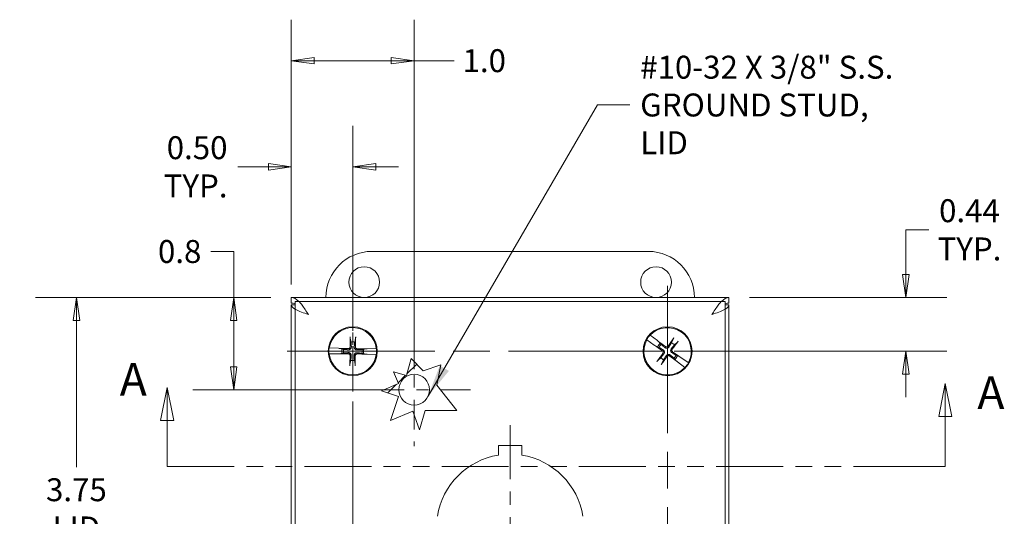
# Model space of a CAD drawing. Units: inches. Extents: x 1.5 to 42.3, y 1.9 to 24.1.
# Drawn here: x 10.5 to 18.6, y 19.9 to 24 of the extents above; entities that cross this region are included whole.
import ezdxf

# ---------------------------------------------------------------- set-up
doc = ezdxf.new("R2010")
doc.units = ezdxf.units.IN
doc.header["$LTSCALE"] = 2.666667
doc.header["$MEASUREMENT"] = 0
doc.linetypes.add('CHAIN', pattern=[0.7087, 0.4724, -0.0591, 0.1181, -0.0591])
doc.linetypes.add('DOUBLE_DASH_CHAIN', pattern=[1.2403, 0.6614, -0.0827, 0.1654, -0.0827, 0.1654, -0.0827])
doc.layers.get('0').update_dxf_attribs({"lineweight": 18})
for name, color, linetype, lineweight in [('Center Mark (ANSI)', 7, 'Continuous', 15), ('Centerline (ANSI)', 7, 'Continuous', 15), ('Dimension (ANSI)', 7, 'Continuous', 13), ('Section Line (ANSI)', 7, 'DOUBLE_DASH_CHAIN', 13), ('Symbol (ANSI)', 7, 'Continuous', 18), ('Visible (ANSI)', 7, 'Continuous', 13)]:
    doc.layers.add(name, color=color, linetype=linetype, lineweight=lineweight)
doc.styles.add('Label Text (ANSI)', font='tahoma.ttf')
doc.styles.add('Note Text (ANSI)', font='tahoma.ttf')
doc.dimstyles.new('Default (ANSI)', dxfattribs={"dimscale": 2.666667, "dimtxt": 0.07, "dimasz": 0.07, "dimexe": 0.125, "dimexo": 0.0625, "dimgap": 0.031496, "dimtad": 0, "dimtih": 1, "dimtoh": 1, "dimdec": 3, "dimrnd": 1e-08, "dimzin": 0, "dimdsep": 46, "dimtxsty": 'Note Text (ANSI)', "dimblk": 'Filled-1', "dimcen": 0.09, "dimdle": 0.393701, "dimclrd": 256, "dimclre": 256, "dimclrt": 256, "dimadec": 0, "dimazin": 1, "dimtfac": 0.928571, "dimtofl": 0, "dimtmove": 0, "dimatfit": 3, "dimfxl": 1, "dimtolj": 1, "dimtzin": 4, "dimlwd": -1, "dimlwe": -1, "dimarcsym": 0})
doc.dimstyles.new('Default (ANSI)$7', dxfattribs={"dimscale": 2.666667, "dimtxt": 0.07, "dimasz": 0.098425, "dimexe": 0.125, "dimexo": 0.0625, "dimgap": 0.031496, "dimtad": 0, "dimtih": 1, "dimtoh": 1, "dimdec": 3, "dimrnd": 1e-08, "dimzin": 0, "dimdsep": 46, "dimtxsty": 'Note Text (ANSI)', "dimblk": 'Filled-1', "dimcen": 0.09, "dimdle": 0.393701, "dimclrd": 256, "dimclre": 256, "dimclrt": 256, "dimadec": 0, "dimazin": 1, "dimtfac": 0.928571, "dimtofl": 0, "dimtmove": 0, "dimatfit": 3, "dimfxl": 1, "dimtolj": 1, "dimtzin": 4, "dimlwd": -1, "dimlwe": -1, "dimarcsym": 0})

# ---------------------------------------------------------------- blocks, each defined once
blk = doc.blocks.new('2dTransSection0')
at = {"layer": 'Section Line (ANSI)', "linetype": 'Continuous'}
for p, q in [((4.4025, 7.8589), (4.3825, 7.7589)), ((4.4025, 7.7589), (4.4025, 7.8589)), ((4.4225, 7.7589), (4.4025, 7.8589)), ((6.7777, 7.8713), (6.7577, 7.7713)), ((6.7777, 7.7713), (6.7777, 7.8713)), ((6.7977, 7.7713), (6.7777, 7.8713)), ((4.3825, 7.7589), (4.4225, 7.7589)), ((4.4025, 7.6182), (4.4025, 7.7589)), ((6.7577, 7.7713), (6.7977, 7.7713)), ((6.7777, 7.6182), (6.7777, 7.7713)), ((4.4025, 7.6182), (4.4787, 7.6182)), ((6.7015, 7.6182), (6.7777, 7.6182))]:
    blk.add_line(p, q, dxfattribs=at)
at = {"layer": 'Section Line (ANSI)', "linetype": 'DOUBLE_DASH_CHAIN', "ltscale": 0.115848}
blk.add_line((4.4025, 7.6182), (6.7777, 7.6182), dxfattribs=at)
at = {"layer": 'Section Line (ANSI)', "linetype": 'Continuous', "flags": 128}
for points in [[(4.4225, 7.7589), (4.4025, 7.8589), (4.3825, 7.7589), (4.4225, 7.7589)], [(6.7977, 7.7713), (6.7777, 7.8713), (6.7577, 7.7713), (6.7977, 7.7713)]]:
    blk.add_lwpolyline(points, dxfattribs=at)
at = {"layer": 'Section Line (ANSI)'}
for points in [[(4.4225, 7.7589), (4.4025, 7.8589), (4.3825, 7.7589), (4.4225, 7.7589)], [(6.7977, 7.7713), (6.7777, 7.8713), (6.7577, 7.7713), (6.7977, 7.7713)]]:
    blk.add_solid(points, dxfattribs=at)
at = {"layer": 'Section Line (ANSI)', "char_height": 0.1, "attachment_point": 7, "style": 'Label Text (ANSI)'}
for insert in [(4.2576, 7.8028), (6.8755, 7.762)]:
    blk.add_mtext('A', dxfattribs=dict(at, insert=insert))
blk = doc.blocks.new('Filled-1')
at = {"color": 0}
for p, q in [((0, 0), (-1, 0.143)), ((-1, 0.143), (-1, -0.143)), ((-1, 0), (0, 0)), ((-1, -0.143), (0, 0))]:
    blk.add_line(p, q, dxfattribs=at)
at = {"color": 0, "flags": 128}
blk.add_lwpolyline([(-1, -0.143), (0, 0), (-1, 0.143), (-1, -0.143)], dxfattribs=at)
at = {"color": 0}
blk.add_solid([(-1, -0.143), (0, 0), (-1, 0.143), (-1, -0.143)], dxfattribs=at)
blk = doc.blocks.new('*D9')
at = {"layer": 'Defpoints', "color": 0, "transparency": 16777216}
for p in [(13.2507, 22.7535), (12.7507, 21.6293), (13.2507, 21.2528)]:
    blk.add_point(p, dxfattribs=at)
at = {"layer": 'Dimension (ANSI)', "transparency": 16777216}
for p, q in [((12.7507, 21.7959), (12.7507, 23.0869)), ((13.2507, 21.4194), (13.2507, 23.0869)), ((12.564, 22.7535), (12.3152, 22.7535)), ((13.4373, 22.7535), (13.624, 22.7535))]:
    blk.add_line(p, q, dxfattribs=at)
at = {"layer": 'Dimension (ANSI)', "transparency": 16777216, "xscale": 0.1866666674613952, "yscale": 0.1866666674613952, "zscale": 0.1866666674613952}
blk.add_blockref('Filled-1', (12.7507, 22.7535), dxfattribs=at)
at = {"layer": 'Dimension (ANSI)', "transparency": 16777216, "xscale": 0.1866666674613952, "yscale": 0.1866666674613952, "zscale": 0.1866666674613952, "rotation": 180}
blk.add_blockref('Filled-1', (13.2507, 22.7535), dxfattribs=at)
at = {"layer": 'Dimension (ANSI)', "transparency": 16777216, "insert": (12.2312, 22.7535), "char_height": 0.18667, "attachment_point": 6, "style": 'Note Text (ANSI)'}
blk.add_mtext('\\A1;0.50\\PTYP.', dxfattribs=at)
blk = doc.blocks.new('*D10')
at = {"layer": 'Defpoints', "color": 0, "transparency": 16777216}
for p in [(16.3132, 21.6903), (15.8132, 21.2528), (17.7537, 21.2528)]:
    blk.add_point(p, dxfattribs=at)
at = {"layer": 'Dimension (ANSI)', "transparency": 16777216}
for p, q in [((17.9403, 22.2409), (17.7537, 22.2409)), ((17.7537, 22.2409), (17.7537, 22.0636)), ((17.7537, 21.8769), (17.7537, 22.0636)), ((16.4798, 21.6903), (18.087, 21.6903)), ((15.9798, 21.2528), (18.087, 21.2528)), ((17.7537, 21.0661), (17.7537, 20.8794))]:
    blk.add_line(p, q, dxfattribs=at)
at = {"layer": 'Dimension (ANSI)', "transparency": 16777216, "xscale": 0.1866666674613952, "yscale": 0.1866666674613952, "zscale": 0.1866666674613952}
for p, rotation in [((17.7537, 21.6903), 270), ((17.7537, 21.2528), 90)]:
    blk.add_blockref('Filled-1', p, dxfattribs=dict(at, rotation=rotation))
at = {"layer": 'Dimension (ANSI)', "transparency": 16777216, "insert": (18.2709, 22.2409), "char_height": 0.18667, "attachment_point": 5, "style": 'Note Text (ANSI)'}
blk.add_mtext('\\A1;0.44\\PTYP.', dxfattribs=at)
blk = doc.blocks.new('*D18')
at = {"layer": 'Defpoints', "color": 0, "transparency": 16777216}
for p in [(12.7507, 21.6903), (12.2817, 20.9403), (13.7507, 20.9403)]:
    blk.add_point(p, dxfattribs=at)
at = {"layer": 'Dimension (ANSI)', "transparency": 16777216}
for p, q in [((12.095, 22.0646), (12.2817, 22.0646)), ((12.2817, 22.0646), (12.2817, 21.6903)), ((12.584, 21.6903), (11.9483, 21.6903)), ((12.2817, 21.5036), (12.2817, 21.1269)), ((13.584, 20.9403), (11.9483, 20.9403))]:
    blk.add_line(p, q, dxfattribs=at)
at = {"layer": 'Dimension (ANSI)', "transparency": 16777216, "xscale": 0.1866666674613952, "yscale": 0.1866666674613952, "zscale": 0.1866666674613952}
for p, rotation in [((12.2817, 21.6903), 90), ((12.2817, 20.9403), 270)]:
    blk.add_blockref('Filled-1', p, dxfattribs=dict(at, rotation=rotation))
at = {"layer": 'Dimension (ANSI)', "transparency": 16777216, "insert": (11.8418, 22.0646), "char_height": 0.18667, "attachment_point": 5, "style": 'Note Text (ANSI)'}
blk.add_mtext('\\A1;0.8', dxfattribs=at)
blk = doc.blocks.new('*D19')
at = {"layer": 'Defpoints', "color": 0, "transparency": 16777216}
for p in [(13.7507, 23.617), (12.7507, 21.6293), (13.7507, 20.9403)]:
    blk.add_point(p, dxfattribs=at)
at = {"layer": 'Dimension (ANSI)', "transparency": 16777216}
for p, q in [((12.7507, 21.7959), (12.7507, 23.9503)), ((13.7507, 21.1069), (13.7507, 23.9503)), ((12.9373, 23.617), (13.564, 23.617)), ((13.7507, 23.617), (14.0775, 23.617))]:
    blk.add_line(p, q, dxfattribs=at)
at = {"layer": 'Dimension (ANSI)', "transparency": 16777216, "xscale": 0.1866666674613952, "yscale": 0.1866666674613952, "zscale": 0.1866666674613952, "rotation": 180}
blk.add_blockref('Filled-1', (12.7507, 23.617), dxfattribs=at)
at = {"layer": 'Dimension (ANSI)', "transparency": 16777216, "xscale": 0.1866666674613952, "yscale": 0.1866666674613952, "zscale": 0.1866666674613952}
blk.add_blockref('Filled-1', (13.7507, 23.617), dxfattribs=at)
at = {"layer": 'Dimension (ANSI)', "transparency": 16777216, "insert": (14.3211, 23.617), "char_height": 0.18667, "attachment_point": 5, "style": 'Note Text (ANSI)'}
blk.add_mtext('\\A1;1.0', dxfattribs=at)
blk = doc.blocks.new('*D21')
at = {"layer": 'Defpoints', "color": 0, "transparency": 16777216}
for p in [(12.7507, 21.6903), (11.0012, 17.9403), (12.7507, 17.9403)]:
    blk.add_point(p, dxfattribs=at)
at = {"layer": 'Dimension (ANSI)', "transparency": 16777216}
for p, q in [((12.584, 21.6903), (10.6679, 21.6903)), ((11.0012, 21.5036), (11.0012, 20.3092)), ((11.0012, 18.1269), (11.0012, 19.3213)), ((12.584, 17.9403), (10.6679, 17.9403))]:
    blk.add_line(p, q, dxfattribs=at)
at = {"layer": 'Dimension (ANSI)', "transparency": 16777216, "xscale": 0.1866666674613952, "yscale": 0.1866666674613952, "zscale": 0.1866666674613952}
for p, rotation in [((11.0012, 21.6903), 90), ((11.0012, 17.9403), 270)]:
    blk.add_blockref('Filled-1', p, dxfattribs=dict(at, rotation=rotation))
at = {"layer": 'Dimension (ANSI)', "transparency": 16777216, "insert": (11.0012, 19.8153), "char_height": 0.186667, "attachment_point": 5, "style": 'Note Text (ANSI)'}
blk.add_mtext('\\A1;\\fTahoma|b0|i0;\\H0.1867;3.75\\P\\fTahoma|b0|i0;\\H0.1867;LID\\P\\fTahoma|b0|i0;\\H0.1867;HEIGHT', dxfattribs=at)

msp = doc.modelspace()

# ---------------------------------------------------------------- linework, layer by layer
at = {"layer": 'Center Mark (ANSI)', "linetype": 'CHAIN', "ltscale": 0.221902}
for p, q in [((13.2507, 21.7856), (13.2507, 20.7199)), ((15.8132, 21.7856), (15.8132, 20.7199)), ((12.7178, 21.2528), (13.7835, 21.2528)), ((16.346, 21.2528), (15.2803, 21.2528))]:
    msp.add_line(p, q, dxfattribs=at)
at = {"layer": 'Center Mark (ANSI)', "linetype": 'CHAIN', "ltscale": 0.190862}
for p, q in [((13.7507, 21.3986), (13.7507, 20.4819)), ((14.209, 20.9403), (13.2923, 20.9403))]:
    msp.add_line(p, q, dxfattribs=at)
at = {"layer": 'Center Mark (ANSI)', "linetype": 'CHAIN', "ltscale": 0.34877}
msp.add_line((14.5319, 20.6526), (14.5319, 18.9779), dxfattribs=at)
at = {"layer": 'Centerline (ANSI)', "linetype": 'CHAIN', "ltscale": 0.952448}
for p, q in [((13.2507, 17.8449), (13.2507, 21.7856)), ((15.8132, 21.7856), (15.8132, 17.8449)), ((12.7178, 21.2528), (16.346, 21.2528))]:
    msp.add_line(p, q, dxfattribs=at)
at = {"layer": 'Visible (ANSI)'}
for p, q in [((13.4069, 22.0653), (15.6569, 22.0653)), ((12.7507, 21.6903), (16.3132, 21.6903)), ((12.7507, 21.6453), (12.7507, 21.6903)), ((12.7817, 21.659), (16.2817, 21.659)), ((12.7817, 17.971), (12.7817, 21.659)), ((16.2817, 21.659), (16.2817, 17.971)), ((16.3132, 21.6453), (16.3132, 21.6903)), ((12.7507, 18.0013), (12.7507, 21.6293)), ((12.7817, 21.6293), (12.7507, 21.6293)), ((16.2817, 21.6293), (16.3132, 21.6293)), ((16.3132, 21.6293), (16.3132, 18.0013)), ((13.231, 21.3597), (13.2372, 21.3277)), ((13.2664, 21.3272), (13.2736, 21.359)), ((15.644, 21.345), (15.6427, 21.3459)), ((15.644, 21.345), (15.705, 21.303)), ((15.6714, 21.3855), (15.6726, 21.3845)), ((15.7316, 21.3398), (15.6726, 21.3845)), ((15.7354, 21.3362), (15.7316, 21.3398)), ((15.7354, 21.3362), (15.7373, 21.3344)), ((15.753, 21.3174), (15.7393, 21.3325)), ((15.8584, 21.3516), (15.8451, 21.3219)), ((15.8688, 21.3047), (15.8929, 21.3267)), ((13.0584, 21.2801), (13.0599, 21.2801)), ((13.134, 21.2773), (13.0599, 21.2801)), ((13.1391, 21.2765), (13.134, 21.2773)), ((13.1391, 21.2765), (13.1417, 21.2761)), ((13.1643, 21.2712), (13.1444, 21.2757)), ((13.1762, 21.2685), (13.1643, 21.2712)), ((13.3376, 21.2686), (13.3256, 21.2663)), ((13.3576, 21.2724), (13.3376, 21.2686)), ((13.3602, 21.2728), (13.3628, 21.2731)), ((13.3681, 21.2737), (13.3628, 21.2731)), ((13.4421, 21.2743), (13.3681, 21.2737)), ((13.4421, 21.2743), (13.4437, 21.2743)), ((15.705, 21.303), (15.7096, 21.3005)), ((15.7119, 21.2993), (15.7096, 21.3005)), ((15.7143, 21.298), (15.7329, 21.2897)), ((15.7329, 21.2897), (15.7441, 21.2847)), ((15.7612, 21.3084), (15.753, 21.3174)), ((13.0592, 21.2313), (13.0577, 21.2313)), ((13.0592, 21.2313), (13.1333, 21.2318)), ((13.1333, 21.2318), (13.1385, 21.2325)), ((13.1411, 21.2328), (13.1385, 21.2325)), ((13.1437, 21.2331), (13.1638, 21.237)), ((13.1638, 21.237), (13.1758, 21.2393)), ((13.2349, 21.1783), (13.2278, 21.1465)), ((13.2703, 21.1459), (13.2641, 21.1779)), ((13.3251, 21.237), (13.3371, 21.2343)), ((13.3371, 21.2343), (13.3569, 21.2299)), ((13.3622, 21.2291), (13.3596, 21.2295)), ((13.3622, 21.2291), (13.3674, 21.2283)), ((13.3674, 21.2283), (13.4414, 21.2255)), ((13.4429, 21.2254), (13.4414, 21.2255)), ((13.6872, 21.0561), (13.7274, 21.1939)), ((13.7274, 21.1939), (13.8233, 21.0938)), ((15.7576, 21.2008), (15.7334, 21.1789)), ((15.7679, 21.1539), (15.7812, 21.1837)), ((15.8651, 21.1972), (15.8734, 21.1881)), ((15.8734, 21.1881), (15.8871, 21.173)), ((15.8934, 21.2159), (15.8822, 21.2208)), ((15.8909, 21.1694), (15.889, 21.1712)), ((15.8909, 21.1694), (15.8947, 21.1658)), ((15.912, 21.2075), (15.8934, 21.2159)), ((15.8947, 21.1658), (15.9537, 21.121)), ((15.9144, 21.2063), (15.9167, 21.205)), ((15.9213, 21.2026), (15.9167, 21.205)), ((15.9823, 21.1605), (15.9213, 21.2026)), ((15.9823, 21.1605), (15.9836, 21.1597)), ((13.623, 20.9897), (13.5825, 21.0866)), ((13.5825, 21.0866), (13.6872, 21.0561)), ((13.6907, 21.0681), (13.771, 21.1484)), ((13.8233, 21.0938), (13.9687, 21.1438)), ((13.9687, 21.1438), (13.9351, 20.9771)), ((15.955, 21.1201), (15.9537, 21.121)), ((13.6199, 20.9972), (13.6806, 21.058)), ((13.4835, 20.9314), (13.623, 20.9897)), ((13.623, 20.8858), (13.4835, 20.9314)), ((13.5366, 20.914), (13.6046, 20.982)), ((13.9351, 20.9771), (14.0974, 20.7699)), ((13.5591, 20.6901), (13.623, 20.8858)), ((13.7399, 20.7657), (13.5591, 20.6901)), ((13.7951, 20.6146), (13.7399, 20.7657)), ((13.8404, 20.7699), (13.7951, 20.6146)), ((14.0974, 20.7699), (13.8404, 20.7699)), ((14.4369, 20.4077), (14.4369, 20.4853)), ((14.4369, 20.4853), (14.6269, 20.4853)), ((14.6269, 20.4853), (14.6269, 20.4077))]:
    msp.add_line(p, q, dxfattribs=at)
for centre, radius in [((13.3439, 21.8153), 0.125), ((15.7194, 21.8153), 0.125), ((13.2507, 21.2528), 0.1995), ((15.8132, 21.2528), 0.1995), ((13.7507, 20.9403), 0.125)]:
    msp.add_circle(centre, radius, dxfattribs=at)
for centre, radius, start, end in [((13.4069, 21.6903), 0.375, 90, 180), ((15.6569, 21.6903), 0.375, 0, 90), ((13.2507, 21.2528), 0.1927, 6.40519, 171.8591), ((15.8132, 21.2528), 0.1927, 331.39466, 136.84857), ((13.2507, 21.2528), 0.0761, 78.06447, 100.19982), ((15.8132, 21.2528), 0.1927, 151.39466, 316.84857), ((15.8132, 21.2528), 0.1942, 136.8959, 151.34733), ((15.8132, 21.2528), 0.0761, 43.05394, 65.18929), ((13.2507, 21.2528), 0.1942, 171.90643, 186.35786), ((13.2507, 21.2528), 0.0883, 167.96014, 190.30415), ((13.2507, 21.2528), 0.0761, 168.06447, 190.19982), ((13.2507, 21.2528), 0.0761, 348.06447, 10.19982), ((13.2507, 21.2528), 0.0883, 347.96014, 10.30415), ((13.2507, 21.2528), 0.1942, 351.90643, 6.35786), ((15.8132, 21.2528), 0.0883, 132.94961, 155.29362), ((15.8132, 21.2528), 0.0761, 133.05394, 155.18929), ((13.2507, 21.2528), 0.1927, 186.40519, 351.8591), ((13.2507, 21.2528), 0.0761, 258.06447, 280.19982), ((15.8132, 21.2528), 0.0761, 223.05394, 245.18929), ((15.8132, 21.2528), 0.0761, 313.05394, 335.18929), ((15.8132, 21.2528), 0.0883, 312.94961, 335.29362), ((15.8132, 21.2528), 0.1942, 316.8959, 331.34733), ((14.5319, 19.8153), 0.6, 99.11017, 170.88983), ((14.5319, 19.8153), 0.6, 9.11017, 80.88983)]:
    msp.add_arc(centre, radius, start, end, dxfattribs=at)
for centre, major_axis, start_param, end_param in [((13.2686, 21.253), (0.0064, -0.4346), 4.436788, 4.627747), ((13.2327, 21.2536), (0.0196, 0.4342), 4.797031, 4.98799), ((15.8022, 21.2386), (-0.3444, 0.2651), 4.797031, 4.974153), ((15.828, 21.2427), (-0.2441, -0.3596), 4.436788, 4.627747), ((15.799, 21.2637), (0.2651, 0.3444), 4.797031, 4.98799), ((13.2499, 21.2349), (-0.4342, 0.0196), 4.797031, 4.974153), ((13.2509, 21.2348), (-0.4346, -0.0064), 4.450625, 4.627747), ((15.8232, 21.2676), (0.3596, -0.2441), 4.450625, 4.627747), ((15.8031, 21.2379), (-0.3596, 0.2441), 4.450625, 4.627747), ((13.2504, 21.2707), (0.4346, 0.0064), 4.450625, 4.627747), ((13.2686, 21.252), (-0.0196, -0.4342), 4.797031, 4.98799), ((13.2327, 21.2525), (-0.0064, 0.4346), 4.436788, 4.627747), ((13.2515, 21.2707), (0.4342, -0.0196), 4.797031, 4.974153), ((15.8274, 21.2418), (-0.2651, -0.3444), 4.797031, 4.98799), ((15.7983, 21.2628), (0.2441, 0.3596), 4.436788, 4.627747), ((15.8241, 21.267), (0.3444, -0.2651), 4.797031, 4.974153)]:
    msp.add_ellipse(centre, major_axis=major_axis, ratio=0.087156, start_param=start_param, end_param=end_param, dxfattribs=at)
for points in [[(12.7507, 21.6903), (12.7708, 21.6903), (12.791, 21.6786), (12.8111, 21.6588)], [(12.7817, 21.6396), (12.7713, 21.6433), (12.761, 21.6453), (12.7507, 21.6453)], [(16.3132, 21.6903), (16.293, 21.6903), (16.2729, 21.6786), (16.2527, 21.6588)], [(16.2817, 21.6394), (16.2922, 21.6432), (16.3027, 21.6453), (16.3132, 21.6453)], [(12.7507, 21.6293), (12.7507, 21.619), (12.7601, 21.6086), (12.7769, 21.5983)], [(12.7769, 21.5983), (12.7784, 21.5974), (12.78, 21.5965), (12.7817, 21.5955)], [(12.7871, 21.5926), (12.8131, 21.5789), (12.8511, 21.5652), (12.8894, 21.5515)], [(16.1744, 21.5515), (16.2128, 21.5652), (16.2507, 21.5789), (16.2767, 21.5926)], [(16.2817, 21.5953), (16.2835, 21.5963), (16.2852, 21.5973), (16.2869, 21.5983)], [(16.2869, 21.5983), (16.3038, 21.6086), (16.3132, 21.619), (16.3132, 21.6293)]]:
    msp.add_open_spline(points, degree=3, dxfattribs=at)
for points, knots in [([(12.8162, 21.6537), (12.8234, 21.6461), (12.8306, 21.6375), (12.8377, 21.6281), (12.855, 21.6056), (12.8722, 21.5786), (12.8894, 21.5515)], [-0.527704, -0.527704, -0.527704, -0.527704, -0.3724081, -0.3724081, -0.3724081, 0, 0, 0, 0]), ([(16.2476, 21.6537), (16.2405, 21.6461), (16.2333, 21.6375), (16.2261, 21.6281), (16.2089, 21.6056), (16.1916, 21.5786), (16.1744, 21.5515)], [-0.527704, -0.527704, -0.527704, -0.527704, -0.3724081, -0.3724081, -0.3724081, 0, 0, 0, 0]), ([(13.231, 21.3597), (13.2309, 21.3601), (13.2308, 21.3608), (13.2307, 21.3622), (13.2306, 21.3634), (13.2305, 21.3656), (13.2304, 21.367), (13.2304, 21.369), (13.2304, 21.3699), (13.2304, 21.3708)], [0.08172985, 0.08172985, 0.08172985, 0.08172985, 0.08891232, 0.08891232, 0.09778447, 0.09778447, 0.10676013, 0.10676013, 0.1130798, 0.1130798, 0.1130798, 0.1130798]), ([(13.2745, 21.3701), (13.2745, 21.3692), (13.2744, 21.3683), (13.2743, 21.3663), (13.2743, 21.3649), (13.2741, 21.3627), (13.274, 21.3616), (13.2738, 21.3601), (13.2737, 21.3595), (13.2736, 21.359)], [0.02946189, 0.02946189, 0.02946189, 0.02946189, 0.03578156, 0.03578156, 0.04475722, 0.04475722, 0.05362937, 0.05362937, 0.06081184, 0.06081184, 0.06081184, 0.06081184]), ([(15.7373, 21.3344), (15.7376, 21.3341), (15.7378, 21.3339), (15.7385, 21.3333), (15.7389, 21.3328), (15.7393, 21.3325)], [0.05012859, 0.05012859, 0.05012859, 0.05012859, 0.05309771, 0.05309771, 0.06031449, 0.06031449, 0.06031449, 0.06031449]), ([(15.7373, 21.3344), (15.7376, 21.3341), (15.7378, 21.3339), (15.7385, 21.3333), (15.739, 21.3328), (15.7393, 21.3325)], [0.05062207, 0.05062207, 0.05062207, 0.05062207, 0.05362937, 0.05362937, 0.06081184, 0.06081184, 0.06081184, 0.06081184]), ([(15.8584, 21.3516), (15.8586, 21.352), (15.8589, 21.3526), (15.8596, 21.3539), (15.8602, 21.3549), (15.8613, 21.3567), (15.8621, 21.3579), (15.8632, 21.3596), (15.8638, 21.3603), (15.8643, 21.361)], [0.08172985, 0.08172985, 0.08172985, 0.08172985, 0.08891232, 0.08891232, 0.09778447, 0.09778447, 0.10676013, 0.10676013, 0.1130798, 0.1130798, 0.1130798, 0.1130798]), ([(15.9, 21.3352), (15.8995, 21.3345), (15.8989, 21.3338), (15.8977, 21.3322), (15.8968, 21.3311), (15.8954, 21.3294), (15.8947, 21.3285), (15.8937, 21.3274), (15.8932, 21.327), (15.8929, 21.3267)], [0.02946189, 0.02946189, 0.02946189, 0.02946189, 0.03578156, 0.03578156, 0.04475722, 0.04475722, 0.05362937, 0.05362937, 0.06081184, 0.06081184, 0.06081184, 0.06081184]), ([(13.1417, 21.2761), (13.1421, 21.276), (13.1424, 21.276), (13.1433, 21.2759), (13.1439, 21.2758), (13.1444, 21.2757)], [0.05062207, 0.05062207, 0.05062207, 0.05062207, 0.05362937, 0.05362937, 0.06081184, 0.06081184, 0.06081184, 0.06081184]), ([(13.1417, 21.2761), (13.1421, 21.276), (13.1424, 21.276), (13.1433, 21.2758), (13.144, 21.2757), (13.1444, 21.2757)], [0.05012859, 0.05012859, 0.05012859, 0.05012859, 0.05309771, 0.05309771, 0.06031449, 0.06031449, 0.06031449, 0.06031449]), ([(13.2141, 21.2416), (13.2167, 21.2418), (13.2195, 21.2415), (13.2237, 21.2403), (13.2256, 21.2395), (13.2291, 21.2374), (13.2307, 21.2361), (13.2334, 21.2333), (13.2347, 21.2316), (13.2366, 21.2281), (13.2374, 21.2262), (13.2384, 21.222), (13.2387, 21.2192), (13.2384, 21.2165)], [0.264127, 0.264127, 0.264127, 0.264127, 0.2852465, 0.2852465, 0.3001456, 0.3001456, 0.3150448, 0.3150448, 0.3299439, 0.3299439, 0.344843, 0.344843, 0.3659625, 0.3659625, 0.3659625, 0.3659625]), ([(13.2395, 21.2894), (13.2397, 21.2867), (13.2394, 21.2839), (13.2382, 21.2797), (13.2374, 21.2779), (13.2353, 21.2744), (13.234, 21.2727), (13.2312, 21.27), (13.2295, 21.2687), (13.226, 21.2668), (13.2241, 21.2661), (13.2198, 21.265), (13.2171, 21.2648), (13.2144, 21.265)], [0.264127, 0.264127, 0.264127, 0.264127, 0.2852465, 0.2852465, 0.3001456, 0.3001456, 0.3150448, 0.3150448, 0.3299439, 0.3299439, 0.344843, 0.344843, 0.3659625, 0.3659625, 0.3659625, 0.3659625]), ([(13.2303, 21.2892), (13.2303, 21.2874), (13.23, 21.2854), (13.2285, 21.2817), (13.2274, 21.2801), (13.2248, 21.2774), (13.2232, 21.2762), (13.2196, 21.2747), (13.2176, 21.2742), (13.2154, 21.2742), (13.2151, 21.2742), (13.2149, 21.2742)], [0, 0, 0, 0, 0.0141483, 0.0141483, 0.0282966, 0.0282966, 0.04243521, 0.04243521, 0.05657382, 0.05657382, 0.05880976, 0.05880976, 0.05880976, 0.05880976]), ([(13.2618, 21.2162), (13.2617, 21.2188), (13.262, 21.2216), (13.2632, 21.2258), (13.2639, 21.2277), (13.266, 21.2312), (13.2673, 21.2328), (13.2701, 21.2355), (13.2718, 21.2368), (13.2754, 21.2388), (13.2772, 21.2395), (13.2815, 21.2405), (13.2842, 21.2408), (13.2869, 21.2405)], [0.264127, 0.264127, 0.264127, 0.264127, 0.2852465, 0.2852465, 0.3001456, 0.3001456, 0.3150448, 0.3150448, 0.3299439, 0.3299439, 0.344843, 0.344843, 0.3659625, 0.3659625, 0.3659625, 0.3659625]), ([(13.2872, 21.2639), (13.2846, 21.2638), (13.2818, 21.2641), (13.2776, 21.2653), (13.2758, 21.266), (13.2723, 21.2681), (13.2706, 21.2694), (13.2679, 21.2722), (13.2666, 21.2739), (13.2647, 21.2775), (13.264, 21.2794), (13.2629, 21.2836), (13.2627, 21.2864), (13.2629, 21.289)], [0.264127, 0.264127, 0.264127, 0.264127, 0.2852465, 0.2852465, 0.3001456, 0.3001456, 0.3150448, 0.3150448, 0.3299439, 0.3299439, 0.344843, 0.344843, 0.3659625, 0.3659625, 0.3659625, 0.3659625]), ([(13.2871, 21.2731), (13.2853, 21.2731), (13.2833, 21.2735), (13.2796, 21.2749), (13.2779, 21.276), (13.2753, 21.2786), (13.2741, 21.2803), (13.2725, 21.2839), (13.2721, 21.2859), (13.2721, 21.288), (13.2721, 21.2883), (13.2721, 21.2886)], [0, 0, 0, 0, 0.0141483, 0.0141483, 0.0282966, 0.0282966, 0.04243521, 0.04243521, 0.05657382, 0.05657382, 0.05880976, 0.05880976, 0.05880976, 0.05880976]), ([(13.3576, 21.2724), (13.358, 21.2725), (13.3587, 21.2726), (13.3596, 21.2727), (13.3599, 21.2727), (13.3602, 21.2728)], [0.08123708, 0.08123708, 0.08123708, 0.08123708, 0.08845387, 0.08845387, 0.09142298, 0.09142298, 0.09142298, 0.09142298]), ([(13.3576, 21.2724), (13.358, 21.2725), (13.3587, 21.2726), (13.3596, 21.2727), (13.3599, 21.2727), (13.3602, 21.2728)], [0.08172985, 0.08172985, 0.08172985, 0.08172985, 0.08891232, 0.08891232, 0.09191962, 0.09191962, 0.09191962, 0.09191962]), ([(15.7143, 21.298), (15.7139, 21.2982), (15.7133, 21.2985), (15.7125, 21.299), (15.7122, 21.2991), (15.7119, 21.2993)], [0.08123708, 0.08123708, 0.08123708, 0.08123708, 0.08845387, 0.08845387, 0.09142298, 0.09142298, 0.09142298, 0.09142298]), ([(15.7143, 21.298), (15.7139, 21.2982), (15.7133, 21.2985), (15.7125, 21.2989), (15.7122, 21.2991), (15.7119, 21.2993)], [0.08172985, 0.08172985, 0.08172985, 0.08172985, 0.08891232, 0.08891232, 0.09191962, 0.09191962, 0.09191962, 0.09191962]), ([(15.7716, 21.257), (15.7732, 21.256), (15.7746, 21.2545), (15.7767, 21.2512), (15.7775, 21.2494), (15.7782, 21.2457), (15.7782, 21.2437), (15.7774, 21.2398), (15.7766, 21.238), (15.7754, 21.2362), (15.7752, 21.236), (15.7751, 21.2357)], [0, 0, 0, 0, 0.0141483, 0.0141483, 0.0282966, 0.0282966, 0.04243521, 0.04243521, 0.05657382, 0.05657382, 0.05880976, 0.05880976, 0.05880976, 0.05880976]), ([(15.7768, 21.2646), (15.7791, 21.2632), (15.7811, 21.2614), (15.7839, 21.258), (15.785, 21.2563), (15.7867, 21.2526), (15.7873, 21.2506), (15.7879, 21.2467), (15.788, 21.2446), (15.7875, 21.2406), (15.787, 21.2386), (15.7855, 21.2346), (15.7841, 21.2322), (15.7823, 21.2301)], [0.264127, 0.264127, 0.264127, 0.264127, 0.2852465, 0.2852465, 0.3001456, 0.3001456, 0.3150448, 0.3150448, 0.3299439, 0.3299439, 0.344843, 0.344843, 0.3659625, 0.3659625, 0.3659625, 0.3659625]), ([(15.825, 21.2891), (15.8236, 21.2869), (15.8218, 21.2848), (15.8184, 21.282), (15.8167, 21.2809), (15.813, 21.2793), (15.811, 21.2787), (15.8071, 21.278), (15.805, 21.278), (15.801, 21.2784), (15.799, 21.2789), (15.7949, 21.2805), (15.7926, 21.2819), (15.7905, 21.2836)], [0.264127, 0.264127, 0.264127, 0.264127, 0.2852465, 0.2852465, 0.3001456, 0.3001456, 0.3150448, 0.3150448, 0.3299439, 0.3299439, 0.344843, 0.344843, 0.3659625, 0.3659625, 0.3659625, 0.3659625]), ([(15.8174, 21.2943), (15.8164, 21.2928), (15.8149, 21.2914), (15.8116, 21.2892), (15.8098, 21.2885), (15.8061, 21.2878), (15.8041, 21.2878), (15.8002, 21.2885), (15.7984, 21.2893), (15.7966, 21.2905), (15.7964, 21.2907), (15.7961, 21.2909)], [0, 0, 0, 0, 0.0141483, 0.0141483, 0.0282966, 0.0282966, 0.04243521, 0.04243521, 0.05657382, 0.05657382, 0.05880976, 0.05880976, 0.05880976, 0.05880976]), ([(15.8495, 21.2409), (15.8473, 21.2423), (15.8452, 21.2441), (15.8424, 21.2475), (15.8413, 21.2492), (15.8396, 21.2529), (15.839, 21.2549), (15.8384, 21.2588), (15.8384, 21.2609), (15.8388, 21.265), (15.8393, 21.2669), (15.8409, 21.271), (15.8423, 21.2734), (15.844, 21.2754)], [0.264127, 0.264127, 0.264127, 0.264127, 0.2852465, 0.2852465, 0.3001456, 0.3001456, 0.3150448, 0.3150448, 0.3299439, 0.3299439, 0.344843, 0.344843, 0.3659625, 0.3659625, 0.3659625, 0.3659625]), ([(15.8547, 21.2485), (15.8532, 21.2496), (15.8517, 21.251), (15.8496, 21.2543), (15.8489, 21.2562), (15.8482, 21.2598), (15.8482, 21.2618), (15.8489, 21.2657), (15.8497, 21.2675), (15.8509, 21.2693), (15.8511, 21.2696), (15.8513, 21.2698)], [0, 0, 0, 0, 0.0141483, 0.0141483, 0.0282966, 0.0282966, 0.04243521, 0.04243521, 0.05657382, 0.05657382, 0.05880976, 0.05880976, 0.05880976, 0.05880976]), ([(13.1437, 21.2331), (13.1433, 21.233), (13.1427, 21.2329), (13.1417, 21.2328), (13.1414, 21.2328), (13.1411, 21.2328)], [0.08172985, 0.08172985, 0.08172985, 0.08172985, 0.08891232, 0.08891232, 0.09191962, 0.09191962, 0.09191962, 0.09191962]), ([(13.1437, 21.2331), (13.1433, 21.233), (13.1427, 21.233), (13.1417, 21.2329), (13.1414, 21.2328), (13.1411, 21.2328)], [0.08123708, 0.08123708, 0.08123708, 0.08123708, 0.08845387, 0.08845387, 0.09142298, 0.09142298, 0.09142298, 0.09142298]), ([(13.2142, 21.2324), (13.2161, 21.2324), (13.218, 21.2321), (13.2217, 21.2306), (13.2234, 21.2295), (13.226, 21.2269), (13.2272, 21.2253), (13.2288, 21.2217), (13.2292, 21.2197), (13.2292, 21.2176), (13.2292, 21.2173), (13.2292, 21.217)], [0, 0, 0, 0, 0.0141483, 0.0141483, 0.0282966, 0.0282966, 0.04243521, 0.04243521, 0.05657382, 0.05657382, 0.05880976, 0.05880976, 0.05880976, 0.05880976]), ([(13.271, 21.2163), (13.271, 21.2182), (13.2713, 21.2202), (13.2728, 21.2238), (13.2739, 21.2255), (13.2765, 21.2282), (13.2782, 21.2293), (13.2818, 21.2309), (13.2837, 21.2313), (13.2859, 21.2313), (13.2862, 21.2313), (13.2865, 21.2313)], [0, 0, 0, 0, 0.0141483, 0.0141483, 0.0282966, 0.0282966, 0.04243521, 0.04243521, 0.05657382, 0.05657382, 0.05880976, 0.05880976, 0.05880976, 0.05880976]), ([(13.3596, 21.2295), (13.3593, 21.2295), (13.359, 21.2296), (13.358, 21.2297), (13.3574, 21.2298), (13.3569, 21.2299)], [0.05012859, 0.05012859, 0.05012859, 0.05012859, 0.05309771, 0.05309771, 0.06031449, 0.06031449, 0.06031449, 0.06031449]), ([(13.3596, 21.2295), (13.3593, 21.2295), (13.3589, 21.2295), (13.358, 21.2297), (13.3574, 21.2298), (13.3569, 21.2299)], [0.05062207, 0.05062207, 0.05062207, 0.05062207, 0.05362937, 0.05362937, 0.06081184, 0.06081184, 0.06081184, 0.06081184]), ([(15.7263, 21.1704), (15.7269, 21.171), (15.7274, 21.1718), (15.7286, 21.1734), (15.7295, 21.1745), (15.7309, 21.1761), (15.7316, 21.177), (15.7327, 21.1781), (15.7331, 21.1786), (15.7334, 21.1789)], [0.02946189, 0.02946189, 0.02946189, 0.02946189, 0.03578156, 0.03578156, 0.04475722, 0.04475722, 0.05362937, 0.05362937, 0.06081184, 0.06081184, 0.06081184, 0.06081184]), ([(15.8013, 21.2164), (15.8027, 21.2187), (15.8045, 21.2208), (15.8079, 21.2235), (15.8096, 21.2246), (15.8133, 21.2263), (15.8153, 21.2269), (15.8192, 21.2275), (15.8213, 21.2276), (15.8253, 21.2271), (15.8273, 21.2266), (15.8314, 21.2251), (15.8338, 21.2237), (15.8358, 21.222)], [0.264127, 0.264127, 0.264127, 0.264127, 0.2852465, 0.2852465, 0.3001456, 0.3001456, 0.3150448, 0.3150448, 0.3299439, 0.3299439, 0.344843, 0.344843, 0.3659625, 0.3659625, 0.3659625, 0.3659625]), ([(15.8089, 21.2112), (15.81, 21.2128), (15.8114, 21.2142), (15.8147, 21.2163), (15.8166, 21.2171), (15.8202, 21.2178), (15.8222, 21.2178), (15.8261, 21.217), (15.8279, 21.2162), (15.8297, 21.215), (15.83, 21.2148), (15.8302, 21.2147)], [0, 0, 0, 0, 0.0141483, 0.0141483, 0.0282966, 0.0282966, 0.04243521, 0.04243521, 0.05657382, 0.05657382, 0.05880976, 0.05880976, 0.05880976, 0.05880976]), ([(15.889, 21.1712), (15.8888, 21.1714), (15.8885, 21.1716), (15.8878, 21.1723), (15.8874, 21.1727), (15.8871, 21.173)], [0.05062207, 0.05062207, 0.05062207, 0.05062207, 0.05362937, 0.05362937, 0.06081184, 0.06081184, 0.06081184, 0.06081184]), ([(15.889, 21.1712), (15.8888, 21.1714), (15.8885, 21.1716), (15.8879, 21.1723), (15.8874, 21.1727), (15.8871, 21.173)], [0.05012859, 0.05012859, 0.05012859, 0.05012859, 0.05309771, 0.05309771, 0.06031449, 0.06031449, 0.06031449, 0.06031449]), ([(15.912, 21.2075), (15.9124, 21.2074), (15.913, 21.2071), (15.9138, 21.2066), (15.9141, 21.2065), (15.9144, 21.2063)], [0.08172985, 0.08172985, 0.08172985, 0.08172985, 0.08891232, 0.08891232, 0.09191962, 0.09191962, 0.09191962, 0.09191962]), ([(15.912, 21.2075), (15.9124, 21.2073), (15.913, 21.207), (15.9138, 21.2066), (15.9141, 21.2064), (15.9144, 21.2063)], [0.08123708, 0.08123708, 0.08123708, 0.08123708, 0.08845387, 0.08845387, 0.09142298, 0.09142298, 0.09142298, 0.09142298]), ([(13.2268, 21.1355), (13.2269, 21.1363), (13.2269, 21.1373), (13.227, 21.1393), (13.2271, 21.1406), (13.2272, 21.1428), (13.2274, 21.144), (13.2276, 21.1454), (13.2277, 21.1461), (13.2278, 21.1465)], [0.02946189, 0.02946189, 0.02946189, 0.02946189, 0.03578156, 0.03578156, 0.04475722, 0.04475722, 0.05362937, 0.05362937, 0.06081184, 0.06081184, 0.06081184, 0.06081184]), ([(13.2703, 21.1459), (13.2704, 21.1454), (13.2705, 21.1448), (13.2707, 21.1433), (13.2707, 21.1421), (13.2709, 21.14), (13.2709, 21.1386), (13.2709, 21.1366), (13.2709, 21.1356), (13.2709, 21.1348)], [0.08172985, 0.08172985, 0.08172985, 0.08172985, 0.08891232, 0.08891232, 0.09778447, 0.09778447, 0.10676013, 0.10676013, 0.1130798, 0.1130798, 0.1130798, 0.1130798]), ([(15.7679, 21.1539), (15.7678, 21.1535), (15.7675, 21.1529), (15.7667, 21.1516), (15.7661, 21.1506), (15.765, 21.1488), (15.7642, 21.1476), (15.7631, 21.146), (15.7626, 21.1452), (15.7621, 21.1445)], [0.08172985, 0.08172985, 0.08172985, 0.08172985, 0.08891232, 0.08891232, 0.09778447, 0.09778447, 0.10676013, 0.10676013, 0.1130798, 0.1130798, 0.1130798, 0.1130798])]:
    msp.add_open_spline(points, degree=3, knots=knots, dxfattribs=at)
for points, weights in [([(13.2372, 21.3277), (13.2387, 21.3021), (13.2395, 21.2894)], [1, 1.43005778529, 1.81116504856]), ([(13.2629, 21.289), (13.2641, 21.3017), (13.2664, 21.3272)], [1.81116504856, 1.43005778529, 1]), ([(15.8451, 21.3219), (15.8317, 21.3), (15.825, 21.2891)], [1, 1.43005778529, 1.81116504856]), ([(13.1758, 21.2393), (13.2013, 21.2409), (13.2141, 21.2416)], [1, 1.43005778529, 1.81116504856]), ([(13.2144, 21.265), (13.2017, 21.2662), (13.1762, 21.2685)], [1.81116504856, 1.43005778529, 1]), ([(13.2869, 21.2405), (13.2996, 21.2394), (13.3251, 21.237)], [1.81116504856, 1.43005778529, 1]), ([(13.3256, 21.2663), (13.3, 21.2647), (13.2872, 21.2639)], [1, 1.43005778529, 1.81116504856]), ([(15.7441, 21.2847), (15.7659, 21.2713), (15.7768, 21.2646)], [1, 1.43005778529, 1.81116504856]), ([(15.7905, 21.2836), (15.7807, 21.2918), (15.7612, 21.3084)], [1.81116504856, 1.43005778529, 1]), ([(15.844, 21.2754), (15.8522, 21.2852), (15.8688, 21.3047)], [1.81116504856, 1.43005778529, 1]), ([(15.8822, 21.2208), (15.8604, 21.2342), (15.8495, 21.2409)], [1, 1.43005778529, 1.81116504856]), ([(13.2384, 21.2165), (13.2373, 21.2038), (13.2349, 21.1783)], [1.81116504856, 1.43005778529, 1]), ([(13.2641, 21.1779), (13.2626, 21.2034), (13.2618, 21.2162)], [1, 1.43005778529, 1.81116504856]), ([(15.7823, 21.2301), (15.7741, 21.2204), (15.7576, 21.2008)], [1.81116504856, 1.43005778529, 1]), ([(15.7812, 21.1837), (15.7946, 21.2055), (15.8013, 21.2164)], [1, 1.43005778529, 1.81116504856]), ([(15.8358, 21.222), (15.8456, 21.2137), (15.8651, 21.1972)], [1.81116504856, 1.43005778529, 1])]:
    msp.add_rational_spline(points, weights, degree=2, dxfattribs=at)

# ---------------------------------------------------------------- block references
at = {"layer": 'Section Line (ANSI)', "xscale": 2.666666666666666, "yscale": 2.666666666666666, "zscale": 2.666666666666666}
msp.add_blockref('2dTransSection0', (0, 0), dxfattribs=at)

# ---------------------------------------------------------------- texts
at = {"layer": 'Symbol (ANSI)', "insert": (15.5905, 23.2565), "char_height": 0.186667, "width": 2.29718, "attachment_point": 4, "line_spacing_factor": 0.987884, "style": 'Note Text (ANSI)'}
msp.add_mtext('{\\fTahoma|b0|i0;#10-32 X 3/8" S.S.\\P\\fTahoma|b0|i0;GROUND STUD, LID}', dxfattribs=at)

# ---------------------------------------------------------------- dimensions: what is measured, and where the dimension line sits
at = {"layer": 'Dimension (ANSI)'}
for base, p1, p2, angle, override, picture, middle in [((13.7507, 23.617), (12.7507, 21.6293), (13.7507, 20.9403), 180, {"dimgap": 0.031496, "dimtih": 0, "dimtoh": 0, "dimdec": 1, "dimtol": 0, "dimlim": 0, "dimtp": 0, "dimtm": 0, "dimtdec": 2, "dimatfit": 2}, '*D19', (14.3211, 23.617)), ((12.2816710937, 20.9402732985), (12.7506642418, 21.6902732985), (13.7506642418, 20.9402732985), 90, {"dimgap": 0.031496, "dimdec": 1, "dimtol": 0, "dimlim": 0, "dimtp": 0, "dimtm": 0, "dimtdec": 2, "dimtmove": 1, "dimatfit": 2}, '*D18', (12.2685936504, 22.0645556088))]:
    dim = msp.add_linear_dim(base=base, p1=p1, p2=p2, angle=angle, dimstyle='Default (ANSI)', override=override, dxfattribs=at)
    dim.commit()
    dim.dimension.update_dxf_attribs({"geometry": picture, "text_midpoint": middle, "dimtype": 160})
for base, p1, p2, angle, text, override, picture, middle in [((13.2507, 22.7535), (12.7507, 21.6293), (13.2507, 21.2528), 180, '<>\\PTYP.', {"dimgap": 0.031496, "dimtih": 0, "dimtoh": 0, "dimdec": 2, "dimtol": 0, "dimlim": 0, "dimtp": 0, "dimtm": 0, "dimtdec": 2, "dimatfit": 1}, '*D9', (11.9846, 22.7535)), ((17.7537, 21.2528), (16.3132, 21.6903), (15.8132, 21.2528), 90, '<>\\PTYP.', {"dimgap": 0.031496, "dimdec": 2, "dimtol": 0, "dimlim": 0, "dimtp": 0, "dimtm": 0, "dimtdec": 2, "dimtmove": 1, "dimatfit": 1}, '*D10', (17.7671, 22.2409)), ((11.0012, 17.9403), (12.7507, 21.6903), (12.7507, 17.9403), 270, '\\fTahoma|b0|i0;\\H0.1867;<>\\P\\fTahoma|b0|i0;\\H0.1867;LID\\P\\fTahoma|b0|i0;\\H0.1867;HEIGHT', {"dimgap": 0.031496, "dimdec": 2, "dimtol": 0, "dimlim": 0, "dimtp": 0, "dimtm": 0, "dimtdec": 2, "dimatfit": 1}, '*D21', (11.0012, 19.8153))]:
    dim = msp.add_linear_dim(base=base, p1=p1, p2=p2, angle=angle, text=text, dimstyle='Default (ANSI)', override=override, dxfattribs=at)
    dim.commit()
    dim.dimension.update_dxf_attribs({"geometry": picture, "text_midpoint": middle, "dimtype": 160})

# ---------------------------------------------------------------- leaders
at = {"layer": 'Symbol (ANSI)', "annotation_type": 0, "has_hookline": 1, "hookline_direction": 0, "text_width": 2.2812}
msp.add_leader([(13.8643, 20.8881), (15.2441, 23.2565), (15.5065, 23.2565)], dimstyle='Default (ANSI)$7', override={"dimtad": 0}, dxfattribs=at)

doc.saveas('drawing.dxf')
